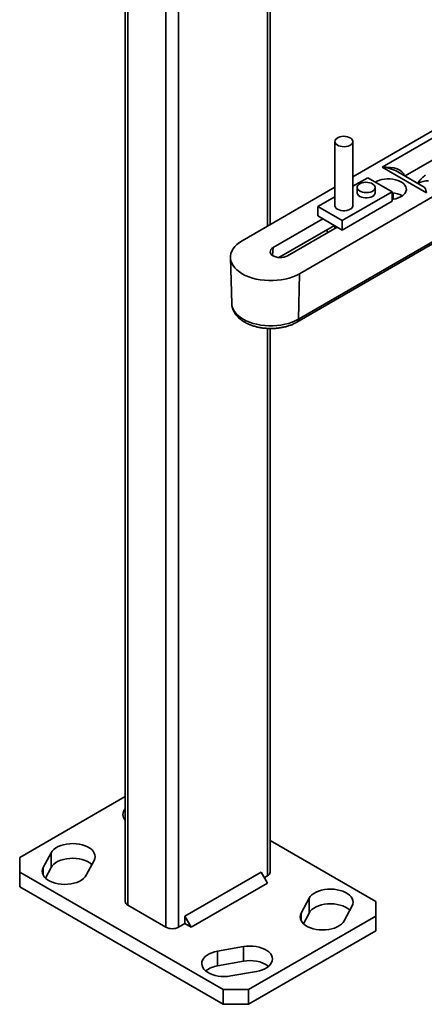
# Model space of a CAD drawing. Units: inches. Extents: x 0.2 to 8.4, y 0.1 to 10.9.
# Drawn here: x 5.9 to 6.1, y 8.2 to 8.7 of the extents above; entities that cross this region are included whole.
import ezdxf

# ---------------------------------------------------------------- set-up
doc = ezdxf.new("R2010")
doc.units = ezdxf.units.IN
doc.header["$MEASUREMENT"] = 0

msp = doc.modelspace()

# ---------------------------------------------------------------- linework, layer by layer
at = {"color": 8, "linetype": 'Continuous', "lineweight": 35}
for p, q in [((6.031176616931601, 9.127940113344897), (6.031176616931601, 8.626295078113358)), ((5.972251051832723, 9.102613197655861), (5.972251051832723, 8.220418507098008)), ((5.97961675336264, 9.106865326639971), (5.97961675336264, 8.220418507098008)), ((5.9501539708132, 9.089856824310333), (5.9501539708132, 8.233174880443539)), ((6.224526130358576, 8.720903837303586), (6.11080528729502, 8.655254191994986)), ((6.033966384172412, 8.609299962232226), (6.034399111719224, 8.613804460915878)), ((6.031176616931601, 8.567019103934507), (6.031176616931601, 8.250183382773177)), ((5.901217946026375, 8.250480654065436), (5.901217946026375, 8.254876034078404)), ((6.050640564145598, 8.224108373987633), (6.050640564145598, 8.2285037540006))]:
    msp.add_line(p, q, dxfattribs=at)
at = {"color": 7, "linetype": 'Continuous', "lineweight": 35}
for p, q in [((6.032702103666644, 8.627175722860448), (6.032702103666644, 9.127151432569109)), ((5.948628484078158, 9.088976179563243), (5.948628484078158, 8.23530094493559)), ((6.049590858971278, 8.598656263528543), (6.417352784602101, 8.810960704168133)), ((6.350058894588378, 8.810381898606465), (6.080579127035371, 8.654814540142446)), ((6.097467880614118, 8.660312084473487), (6.226367554267916, 8.73472428216566)), ((6.048178000266695, 8.570636205007855), (6.263645560638969, 8.695022979963818)), ((6.04898622334105, 8.57234171337184), (6.264500149872013, 8.696755254941472)), ((6.070162460368704, 8.675201435473538), (6.070162460368705, 8.638116873600392)), ((6.080579127035371, 8.638116873600392), (6.080579127035371, 8.675201435473538)), ((6.123247815344877, 8.645429644935051), (6.097467880614118, 8.660312084473487)), ((6.121945837828424, 8.648822889066183), (6.106581723229291, 8.657692403631337)), ((6.080579127035371, 8.6492876615524), (6.089181473022088, 8.654253690185639)), ((6.089181473022088, 8.654253690185639), (6.10332360864582, 8.646089609067412)), ((6.070162460368704, 8.648801126474888), (6.016445228603159, 8.617790828649387)), ((6.083052427734084, 8.648620121414181), (6.083052427734084, 8.645558093369612)), ((6.093469094400751, 8.645558093369612), (6.093469094400751, 8.648620121414181)), ((6.060307946123636, 8.637585357902593), (6.070162460368704, 8.643274247884841)), ((6.10332360864582, 8.646089609067412), (6.074450081747367, 8.629421276784365)), ((6.103323608645819, 8.64064600365484), (6.074450081747367, 8.623977671371794)), ((6.10332360864582, 8.646089609067412), (6.103323608645819, 8.64064600365484)), ((6.103912864296808, 8.641757555994534), (6.103912864296808, 8.64550138505178)), ((6.074450081747367, 8.629421276784365), (6.060307946123636, 8.637585357902593)), ((6.060307946123636, 8.637585357902593), (6.060307946123635, 8.632141752490021)), ((6.063235810139488, 8.630451532571014), (6.034399111719224, 8.613804460915878)), ((6.074450081747367, 8.623977671371794), (6.060307946123635, 8.632141752490021)), ((6.074450081747367, 8.629421276784365), (6.074450081747367, 8.623977671371794)), ((6.069828537199673, 8.626645632250034), (6.037650286225041, 8.608069523365975)), ((6.042685519311254, 8.609020819635667), (6.071522217731516, 8.625667891290801)), ((6.070162460368705, 8.62645286250777), (6.070162460368705, 8.624882920073832)), ((6.065766531859893, 8.62294948940991), (6.065966989543766, 8.622460926320182)), ((6.009584560613653, 8.607973058692764), (6.010439497974007, 8.581318598493423)), ((6.04898622334105, 8.57234171337184), (6.049590858971278, 8.598656263528543)), ((6.032702103666644, 8.25230944726523), (6.032702103666644, 8.566966001778782)), ((5.948628484078158, 8.296076122834297), (5.887545554949363, 8.260813698430052)), ((6.093785032795439, 8.235300944935592), (6.032702103666644, 8.270563369339838)), ((5.887545554949363, 8.260813698430052), (5.887545554949363, 8.252309447265233)), ((5.905786253912666, 8.263502018213192), (5.901217946026375, 8.254876034078404)), ((5.905786253912666, 8.254996384756048), (5.905786253912666, 8.263502018213192)), ((5.926121715712911, 8.250480654065436), (5.930690023599205, 8.259106638200224)), ((5.902508484238471, 8.248807224587589), (5.905786253912666, 8.254996384756048)), ((5.887545554949363, 8.252309447265233), (6.005396685147121, 8.184275437946672)), ((5.887545554949363, 8.252309447265233), (5.887545554949363, 8.24380381380809)), ((6.0274937720592, 8.252310138411394), (5.983299598235041, 8.226797384916933)), ((6.03117661987788, 8.245931258891618), (6.0274937720592, 8.252310138411394)), ((6.029335345610128, 8.249120439464674), (6.031176616931601, 8.250183382773177)), ((5.887545554949363, 8.24380381380809), (6.00539668514712, 8.17576980448953)), ((6.03117661987788, 8.245931258891618), (5.986982446053721, 8.220418505397157)), ((6.055208872031892, 8.237129738135389), (6.050640564145598, 8.2285037540006)), ((6.055208872031892, 8.228624104678245), (6.055208872031892, 8.237129738135389)), ((5.9501539708132, 8.233174880443539), (5.972251051832723, 8.220418507098008)), ((6.075544333832135, 8.224108373987633), (6.080112641718428, 8.232734358122421)), ((6.093785032795439, 8.226796693770773), (6.093785032795439, 8.235300944935592)), ((5.983299598235041, 8.226797384916933), (5.983299598235041, 8.222544568188363)), ((5.986982446053721, 8.220418505397157), (5.983299598235041, 8.226797384916933)), ((6.020128076421841, 8.184275437946672), (6.093785032795439, 8.226796693770773)), ((6.051931102357695, 8.222434944509786), (6.055208872031892, 8.228624104678245)), ((6.093785032795439, 8.218291060313629), (6.093785032795439, 8.226796693770773)), ((5.97961675336264, 8.220418507098008), (5.983299598235041, 8.222544568188363)), ((5.983299598235041, 8.222544568188363), (5.986982446053721, 8.220418505397157)), ((6.020128076421841, 8.17576980448953), (6.093785032795439, 8.218291060313629)), ((6.017171040971248, 8.209182209542686), (6.002228779159327, 8.206544981534906)), ((6.017171040971248, 8.200676576085543), (6.017171040971248, 8.209182209542686)), ((6.002228779159327, 8.198039348077762), (6.002228779159327, 8.206544981534906)), ((6.002228779159327, 8.198039348077762), (6.017171040971248, 8.200676576085543)), ((6.00984262563648, 8.19216834131026), (6.024784887448403, 8.19480556931804)), ((6.005396685147121, 8.184275437946672), (6.020128076421841, 8.184275437946672)), ((6.00539668514712, 8.17576980448953), (6.005396685147121, 8.184275437946672)), ((6.020128076421841, 8.184275437946672), (6.020128076421841, 8.17576980448953)), ((6.020128076421841, 8.17576980448953), (6.00539668514712, 8.17576980448953))]:
    msp.add_line(p, q, dxfattribs=at)
at = {"color": 7, "linetype": 'Continuous', "lineweight": 35, "flags": 128}
for points in [[(6.074022777842129, 8.678105691256363), (6.075176047898515, 8.678206039731624), (6.076339083322678, 8.678155724803249), (6.077453564662036, 8.677957269471845), (6.078463607168566, 8.677620625116406), (6.07931856309342, 8.677162672490615), (6.079975561376541, 8.676606375251376), (6.080401657380626, 8.675979628465159), (6.080575484872811, 8.675313859832892), (6.080488327416794, 8.674642453773801), (6.080144555451359, 8.673999077391242), (6.079561407138321, 8.673415992263537), (6.078768123969111, 8.672922436713744), (6.077804484474293, 8.672543159678037), (6.076718809561946, 8.67229717969071), (6.075565539505559, 8.67219683121545), (6.074402504081398, 8.672247146143825), (6.073288022742038, 8.67244560147523), (6.072277980235509, 8.67278224583067), (6.071423024310655, 8.67324019845646), (6.070766026027534, 8.673796495695697), (6.070339930023449, 8.674423242481915), (6.070166102531265, 8.675089011114183), (6.070253259987282, 8.675760417173272), (6.070597031952715, 8.676403793555833), (6.071180180265753, 8.676986878683538), (6.071973463434964, 8.67748043423333), (6.072937102929783, 8.677859711269036), (6.074022777842129, 8.678105691256363)], [(6.10332360864582, 8.641674578399197), (6.103975207390501, 8.641767573912665), (6.105481584344625, 8.642086668102051), (6.106885196823419, 8.64253553409613), (6.108152739285691, 8.643103521002953), (6.109254134920127, 8.643777151376566), (6.110163249321238, 8.644540441015854), (6.110858510618167, 8.64537527824476), (6.111323421341623, 8.646261853674202), (6.111546949883179, 8.647179130248066), (6.111523792258183, 8.648105342419827), (6.111254497961059, 8.649018512615113), (6.110745456926665, 8.649896972725378), (6.110008747907075, 8.650719878258407), (6.109061851861573, 8.651467702945707), (6.107927237160685, 8.65212270207048), (6.10663182644668, 8.652669333522171), (6.105206357801147, 8.653094626586563), (6.103684655378118, 8.653388489720665), (6.102102826809506, 8.65354395000933), (6.10049840642714, 8.653557318621681), (6.098909464631461, 8.653428278341341), (6.09737370454012, 8.653159891093473), (6.095927567351628, 8.652758525290068), (6.094605367652401, 8.652233704717426), (6.09360393964957, 8.651700654544484)], [(6.086912745207511, 8.651524377197008), (6.088066015263896, 8.651624725672269), (6.08922905068806, 8.651574410743894), (6.090343532027418, 8.65137595541249), (6.091353574533948, 8.65103931105705), (6.092208530458803, 8.650581358431259), (6.092865528741922, 8.65002506119202), (6.093291624746008, 8.649398314405802), (6.093465452238192, 8.648732545773536), (6.093378294782176, 8.648061139714446), (6.093034522816742, 8.647417763331886), (6.092451374503704, 8.646834678204183), (6.091658091334493, 8.64634112265439), (6.090694451839675, 8.645961845618682), (6.089608776927329, 8.645715865631354), (6.088455506870941, 8.645615517156093), (6.087292471446779, 8.64566583208447), (6.08617799010742, 8.645864287415874), (6.08516794760089, 8.646200931771315), (6.084312991676037, 8.646658884397104), (6.083655993392916, 8.647215181636343), (6.08322989738883, 8.64784192842256), (6.083056069896646, 8.648507697054828), (6.083143227352663, 8.649179103113918), (6.083486999318096, 8.649822479496477), (6.084070147631135, 8.650405564624181), (6.084863430800346, 8.650899120173975), (6.085827070295164, 8.651278397209682), (6.086912745207511, 8.651524377197008)], [(6.09346909440075, 8.64555809336961), (6.093436345493944, 8.645221449014171), (6.09317682007944, 8.644565041056977), (6.092670782938398, 8.643958428889363), (6.091943608886096, 8.643432030578406), (6.091031761465933, 8.643012241933466), (6.0899809645151, 8.642720112910084), (6.088843909380454, 8.642570292077316), (6.087677612754378, 8.642570292077316), (6.086540557619734, 8.642720112910084), (6.085489760668899, 8.643012241933466), (6.084577913248737, 8.643432030578406), (6.083850739196436, 8.643958428889363), (6.083344702055394, 8.644565041056977), (6.083085176640889, 8.645221449014171), (6.083052427734083, 8.64555809336961)], [(6.080579127035372, 8.638116873600392), (6.080546378128566, 8.637780229244951), (6.080286852714062, 8.637123821287759), (6.07978081557302, 8.636517209120145), (6.079053641520718, 8.635990810809187), (6.078141794100556, 8.635571022164246), (6.077090997149722, 8.635278893140864), (6.075953942015077, 8.635129072308096), (6.074787645389001, 8.635129072308096), (6.073650590254356, 8.635278893140864), (6.072599793303522, 8.635571022164246), (6.071687945883359, 8.635990810809187), (6.070960771831058, 8.636517209120145), (6.070454734690016, 8.637123821287759), (6.070195209275512, 8.637780229244951), (6.070162460368706, 8.638116873600392)], [(6.016445228603159, 8.617790828649387), (6.014803685315571, 8.616738364730791), (6.013361702350998, 8.615592610677316), (6.012135078376554, 8.614366119610136), (6.01113725254119, 8.613072329222039), (6.010379157233569, 8.611725414551263), (6.00986909830452, 8.610340132676804), (6.009612664066409, 8.608931661036761), (6.009612664066409, 8.60751543114117), (6.00986909830452, 8.606106959501128), (6.010379157233569, 8.604721677626667), (6.01113725254119, 8.603374762955893), (6.012135078376554, 8.602080972567796), (6.013361702350998, 8.600854481500614), (6.014803685315571, 8.599708727447139), (6.016445228603159, 8.598656263528543), (6.018268347121988, 8.597708620759763), (6.020253066404055, 8.596876181713277), (6.022377641449573, 8.59616806676548), (6.024618794969751, 8.595592034171924), (6.026951972417629, 8.595154395066245), (6.029351611012839, 8.594859944314067), (6.031791419812775, 8.594711907979447), (6.034244667761663, 8.594711907979447), (6.0366844765616, 8.594859944314067), (6.039084115156809, 8.595154395066245), (6.041417292604687, 8.595592034171924), (6.043658446124865, 8.59616806676548), (6.045783021170384, 8.596876181713277), (6.047767740452449, 8.597708620759763), (6.049590858971278, 8.598656263528543)], [(6.034399111719224, 8.613804460915878), (6.033628230156184, 8.61325490642286), (6.033072117703731, 8.612624836059041), (6.032755079144564, 8.611941786922733), (6.032690970585035, 8.611235611538824), (6.032882593876826, 8.610537173160198), (6.033321574162573, 8.609876996895482), (6.033988725897326, 8.609283935615316), (6.034854891348931, 8.608783908943472), (6.035882214930827, 8.608398770444902), (6.037025797672841, 8.608145352520092), (6.038235659521627, 8.608034730748393), (6.039458923708835, 8.608071739832047), (6.040642127719606, 8.608254762296513), (6.04173355986103, 8.60857579918185), (6.042685519311254, 8.609020819635667)], [(5.930690023599205, 8.259106638200224), (5.931105063030651, 8.260152012129923), (5.931258168989013, 8.261220843891943), (5.931146224678493, 8.262291375153861), (5.930771508962438, 8.263341812986345), (5.930141649972232, 8.264350773504335), (5.929269469820555, 8.265297717181287), (5.928172723580133, 8.266163366974702), (5.926873737841668, 8.26693010075111), (5.925398956208829, 8.267582310021902), (5.923778400982741, 8.268106717687141), (5.922045061994513, 8.26849264831903), (5.920234225027406, 8.268732245482838), (5.918382753500051, 8.268820631671245), (5.916528338033539, 8.268756007596345), (5.914708729179078, 8.26853968881794), (5.912960968925625, 8.268176078962549), (5.911320636631815, 8.26767258007826), (5.909821124732824, 8.267039441950388), (5.908492958966679, 8.266289553445398), (5.907363176958266, 8.26543818013075), (5.906454777811253, 8.264502653511974), (5.905786253912666, 8.263502018213192)], [(5.905786253912666, 8.254996384756048), (5.906454777811253, 8.255997020054831), (5.907363176958265, 8.256932546673607), (5.908492958966679, 8.257783919988254), (5.909821124732824, 8.258533808493246), (5.911320636631815, 8.259166946621116), (5.912960968925625, 8.259670445505405), (5.914708729179078, 8.260034055360798), (5.916528338033539, 8.2602503741392), (5.918382753500051, 8.2603149982141), (5.920234225027407, 8.260226612025694), (5.922045061994513, 8.259987014861887), (5.923778400982743, 8.259601084229999), (5.92539895620883, 8.259076676564758), (5.926873737841669, 8.258424467293967), (5.928172723580133, 8.257657733517558), (5.929269469820555, 8.256792083724145), (5.929399485387107, 8.256669814233897)], [(5.901217946026375, 8.254876034078404), (5.900802906594926, 8.253830660148703), (5.900649800636566, 8.252761828386685), (5.900761744947085, 8.251691297124767), (5.901136460663141, 8.250640859292284), (5.901766319653346, 8.249631898774293), (5.902638499805024, 8.248684955097339), (5.903735246045445, 8.247819305303926), (5.90503423178391, 8.247052571527519), (5.906509013416748, 8.246400362256725), (5.908129568642837, 8.245875954591487), (5.909862907631066, 8.245490023959597), (5.911673744598171, 8.24525042679579), (5.913525216125526, 8.245162040607383), (5.915379631592038, 8.245226664682283), (5.9171992404465, 8.245442983460688), (5.918947000699954, 8.24580659331608), (5.920587332993763, 8.246310092200368), (5.922086844892754, 8.246943230328238), (5.923415010658899, 8.24769311883323), (5.924544792667312, 8.248544492147877), (5.925453191814325, 8.249480018766652), (5.926121715712911, 8.250480654065436)], [(6.080112641718428, 8.232734358122421), (6.080527681149876, 8.233779732052122), (6.080680787108236, 8.23484856381414), (6.080568842797717, 8.235919095076058), (6.080194127081661, 8.236969532908542), (6.079564268091456, 8.237978493426532), (6.078692087939779, 8.238925437103484), (6.077595341699357, 8.239791086896899), (6.076296355960893, 8.240557820673306), (6.074821574328054, 8.2412100299441), (6.073201019101966, 8.241734437609338), (6.071467680113737, 8.242120368241228), (6.069656843146631, 8.242359965405035), (6.067805371619275, 8.242448351593442), (6.065950956152763, 8.242383727518542), (6.064131347298302, 8.242167408740137), (6.062383587044849, 8.241803798884746), (6.06074325475104, 8.241300300000457), (6.059243742852048, 8.240667161872585), (6.057915577085904, 8.239917273367595), (6.056785795077491, 8.239065900052948), (6.055877395930477, 8.23813037343417), (6.055208872031892, 8.237129738135389)], [(6.055208872031892, 8.228624104678245), (6.055877395930477, 8.229624739977028), (6.056785795077491, 8.230560266595804), (6.057915577085904, 8.231411639910453), (6.059243742852048, 8.232161528415443), (6.060743254751038, 8.232794666543313), (6.062383587044849, 8.233298165427602), (6.064131347298302, 8.233661775282995), (6.065950956152763, 8.2338780940614), (6.067805371619275, 8.233942718136298), (6.069656843146631, 8.23385433194789), (6.071467680113737, 8.233614734784084), (6.073201019101966, 8.233228804152196), (6.074821574328054, 8.232704396486955), (6.076296355960893, 8.232052187216164), (6.077595341699358, 8.231285453439755), (6.078692087939779, 8.230419803646342), (6.078822103506331, 8.230297534156092)], [(6.050640564145598, 8.2285037540006), (6.05022552471415, 8.2274583800709), (6.05007241875579, 8.226389548308882), (6.050184363066308, 8.225319017046964), (6.050559078782365, 8.224268579214481), (6.05118893777257, 8.22325961869649), (6.052061117924247, 8.222312675019536), (6.053157864164669, 8.221447025226123), (6.054456849903134, 8.220680291449716), (6.055931631535974, 8.220028082178922), (6.057552186762061, 8.219503674513684), (6.05928552575029, 8.219117743881794), (6.061096362717395, 8.218878146717987), (6.062947834244752, 8.21878976052958), (6.064802249711263, 8.21885438460448), (6.066621858565724, 8.219070703382885), (6.068369618819178, 8.219434313238278), (6.070009951112987, 8.219937812122565), (6.071509463011978, 8.220570950250435), (6.072837628778124, 8.221320838755426), (6.073967410786536, 8.222172212070074), (6.074875809933549, 8.22310773868885), (6.075544333832135, 8.224108373987633)], [(6.024784887448403, 8.19480556931804), (6.026518226436631, 8.19519149994993), (6.02813878166272, 8.195715907615169), (6.029613563295558, 8.19636811688596), (6.030912549034023, 8.19713485066237), (6.032009295274444, 8.198000500455782), (6.032881475426123, 8.198947444132736), (6.033511334416327, 8.199956404650726), (6.033886050132384, 8.201006842483208), (6.033997994442903, 8.202077373745126), (6.033844888484542, 8.203146205507146), (6.033429849053095, 8.204191579436847), (6.032761325154508, 8.20519221473563), (6.031852926007496, 8.206127741354408), (6.030723143999082, 8.206979114669053), (6.029394978232937, 8.207729003174045), (6.027895466333947, 8.208362141301915), (6.026255134040136, 8.208865640186204), (6.024507373786683, 8.209229250041595), (6.022687764932222, 8.20944556882), (6.02083334946571, 8.2095101928949), (6.018981877938354, 8.209421806706493), (6.017171040971248, 8.209182209542686)], [(6.002228779159327, 8.206544981534906), (6.000495440171098, 8.206159050903016), (5.99887488494501, 8.205634643237778), (5.99740010331217, 8.204982433966984), (5.996101117573705, 8.204215700190577), (5.995004371333284, 8.203350050397162), (5.994132191181606, 8.20240310672021), (5.993502332191401, 8.201394146202219), (5.993127616475346, 8.200343708369736), (5.993015672164827, 8.199273177107818), (5.993168778123187, 8.1982043453458), (5.993583817554634, 8.1971589714161), (5.99425234145322, 8.196158336117316), (5.995160740600234, 8.195222809498539), (5.996290522608648, 8.194371436183891), (5.997618688374792, 8.193621547678902), (5.999118200273783, 8.192988409551031), (6.000758532567592, 8.192484910666742), (6.002506292821046, 8.19212130081135), (6.004325901675507, 8.191904982032945), (6.006180317142019, 8.191840357958045), (6.008031788669375, 8.191928744146454), (6.00984262563648, 8.19216834131026)]]:
    msp.add_lwpolyline(points, dxfattribs=at)
at = {"color": 8, "linetype": 'Continuous', "lineweight": 35, "flags": 128}
msp.add_lwpolyline([(6.010439497974007, 8.581318598493423), (6.010466576112191, 8.580877666833263), (6.010713654711237, 8.579520581281118), (6.011205104864493, 8.578185839448883), (6.011935542141236, 8.576888065047386), (6.012896963717811, 8.575641476764545), (6.014078836058233, 8.574459732482454), (6.015468210321816, 8.57335577963876), (6.017049864233386, 8.57234171337184), (6.018806468861705, 8.57142864400392), (6.02071877847887, 8.570626575314064), (6.02276584142054, 8.569944294934684), (6.024925229636751, 8.569389278072395), (6.027173284418325, 8.56896760560808), (6.029485375606638, 8.568683897473504), (6.031836171446797, 8.568541262034357), (6.03419991612764, 8.568541262034357), (6.036550711967799, 8.568683897473504), (6.038862803156112, 8.56896760560808), (6.041110857937686, 8.569389278072395), (6.043270246153897, 8.569944294934684), (6.045317309095567, 8.570626575314064), (6.047229618712732, 8.57142864400392), (6.04898622334105, 8.57234171337184)], dxfattribs=at)
at = {"color": 7, "linetype": 'Continuous', "lineweight": 35}
for centre, radius, start, end in [((6.124710055072954, 8.637564471475292), 0.01492947477907704, 91.05118572782655, 115.9105773772348), ((6.101830602974761, 8.630031679619725), 0.01561591886288108, 61.63872636570866, 84.51368911578626), ((6.069159678609615, 8.624219368963589), 0.003622576067655093, 180.8054337722337, 208.8376195650768), ((5.952220886626049, 8.285616502770463), 0.004857837994924581, 137.6893899488544, 222.3106100511619), ((6.030095554380935, 8.252569376519524), 0.002619477504401432, 294.3746582935617, 354.3052007488068), ((5.951235033363865, 8.235560874189884), 0.002619477504399665, 185.6947992511986, 245.6253417064417), ((5.975933902597681, 8.227526383018445), 0.0080053288412951, 242.6096722365866, 297.390327763415), ((6.00437822658597, 8.183318786501806), 0.01487666149885172, 98.30743053936916, 127.6098879171919), ((6.021090200457945, 8.182599451240224), 0.01849708771010851, 54.94438310993668, 102.2325368810144)]:
    msp.add_arc(centre, radius, start, end, dxfattribs=at)
at = {"color": 8, "linetype": 'Continuous', "lineweight": 35}
msp.add_arc((6.047071603579719, 8.572204730442154), 0.001919513780492942, 305.210745235975, 4.092297163211558, dxfattribs=at)
for centre, major_axis, ratio, start_param, end_param in [((6.097467880614118, 8.653932859380628), (0.01287161623099653, 0.001401795962465258), 0.4904931324470286, 0.03264987380468251, 1.517429413444715), ((6.097467880614118, 8.653932859380628), (0.01287161623099653, -0.001401795962463481), 0.4904931324471722, 0.8388463408095904, 1.624163240145026), ((6.123247815344877, 8.639050419842194), (-0.001418588590019532, 0.009799866328320306), 0.119805045671033, 5.403754811189762, 6.189071710524999)]:
    msp.add_ellipse(centre, major_axis=major_axis, ratio=ratio, start_param=start_param, end_param=end_param, dxfattribs=at)
msp.add_open_spline([(6.118003969548481, 8.651098481186855), (6.118012155885344, 8.651108107266381), (6.118333082435005, 8.651485475623007), (6.119024618065494, 8.652362785846051), (6.120138643751357, 8.653627420160028), (6.121354485574065, 8.654847440547803), (6.12219580657034, 8.655412795706033), (6.122594740651137, 8.65568087345682)], degree=3, knots=[0, 0, 0, 0, 0.005603312591379964, 0.2196650109393346, 0.4891336184260568, 0.7577595100498107, 1, 1, 1, 1], dxfattribs=at)
at = {"color": 7, "linetype": 'Continuous', "lineweight": 35}
msp.add_open_spline([(6.010462558110614, 8.581290276783456), (6.010460707205167, 8.58115539851712), (6.010451996470378, 8.580520634159837), (6.010659413206873, 8.579394909119298), (6.011083108473242, 8.577943660674965), (6.011730871871434, 8.576543143838974), (6.012576773286999, 8.575198892217792), (6.013625123915097, 8.57391795449012), (6.014871313945751, 8.572710082206227), (6.016308328758574, 8.57158797409159), (6.017922058327301, 8.570565617844478), (6.019692422345941, 8.569656052330611), (6.021595836515334, 8.568869417625953), (6.023608430626944, 8.568212373821792), (6.025707859740349, 8.567688844425097), (6.027873306619496, 8.567301142782696), (6.030084535843662, 8.567050735526601), (6.032321599350762, 8.566938490080858), (6.034564651926599, 8.566964764433203), (6.036793745662212, 8.567129440857165), (6.038989246006623, 8.567431862403332), (6.041131664326461, 8.567871216681045), (6.043203082370371, 8.56844573185609), (6.045182119805014, 8.569156600801938), (6.046840514504274, 8.569895383172344), (6.04779919841349, 8.5704263899264), (6.048178000266694, 8.570636205007855)], degree=3, knots=[0, 0, 0, 0, 0.01065063863254272, 0.05012405608334002, 0.08958614984021082, 0.1294795321351109, 0.1701762732378924, 0.2119227230412835, 0.2547857822370755, 0.2986335356630987, 0.3431854959584741, 0.3881197496349957, 0.433148761540078, 0.4780981628527233, 0.5229155330704193, 0.5675993069249025, 0.6121761402265082, 0.6566870114264364, 0.701179845066041, 0.7457026650326996, 0.7902944302734569, 0.8350087782046465, 0.8798978694040774, 0.9250077411194657, 0.9703685371508077, 0.9999999999999999, 0.9999999999999999, 0.9999999999999999, 0.9999999999999999], dxfattribs=at)

doc.saveas('drawing.dxf')
